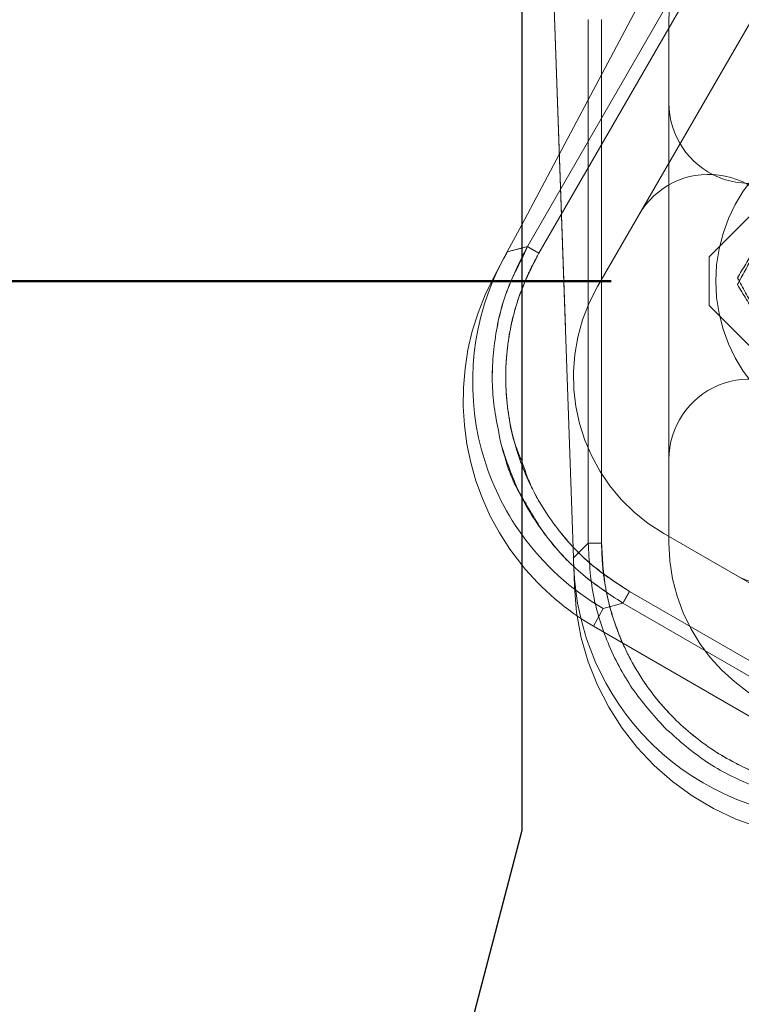
# Paper-space layout 'Op betonpoer' of a CAD drawing. Units: millimetres. Extents: x 0 to 42, y 0 to 29.8.
# Drawn here: x 31.9 to 32.2, y 8.2 to 8.6 of the extents above; entities that cross this region are included whole.
import ezdxf

# ---------------------------------------------------------------- set-up
doc = ezdxf.new("R2010")
doc.units = ezdxf.units.MM
doc.linetypes.add('HIDDEN', pattern=[0.1905, 0.127, -0.0635])
doc.linetypes.add('PHANTOM', pattern=[1.27, 0.635, -0.127, 0.127, -0.127, 0.127, -0.127])
doc.layers.add('LE_NORM', color=179, linetype='Continuous', lineweight=50)
doc.styles.add('SLDTEXTSTYLE0', font='TXT', dxfattribs={"width": 0.605})
doc.dimstyles.new('SLDDIMSTYLE1', dxfattribs={"dimtxt": 0.35, "dimasz": 0.3, "dimexe": 0, "dimexo": 0.0625, "dimgap": 0.0875, "dimtad": 0, "dimtih": 1, "dimtoh": 1, "dimdec": 0, "dimlfac": 20, "dimrnd": 1e-09, "dimzin": 12, "dimdsep": 46, "dimtxsty": 'SLDTEXTSTYLE0', "dimsah": 1, "dimcen": 0.09, "dimadec": 0, "dimazin": 3, "dimtfac": 1, "dimtdec": 1, "dimtofl": 0, "dimtmove": 0, "dimatfit": 3, "dimfxl": 0, "dimfrac": 2, "dimtolj": 1, "dimtzin": 12, "dimarcsym": 0})

# ---------------------------------------------------------------- blocks, each defined once
blk = doc.blocks.new('_D_22')
at = {"layer": 'LE_NORM', "color": 7}
for p, q in [((32.12296, 8.47571), (25.90991, 8.47571)), ((26.10991, 7.44571), (26.10991, 8.47571))]:
    blk.add_line(p, q, dxfattribs=at)
blk.add_solid([(26.10991, 8.47571), (26.00991, 8.17571), (26.20991, 8.17571)], dxfattribs=at)
at = {"layer": 'LE_NORM', "color": 7, "insert": (25.47144, 8.65466), "char_height": 0.35, "attachment_point": 1, "style": 'SLDTEXTSTYLE0'}
blk.add_mtext('21', dxfattribs=at)

psp = doc.layouts.new('Op betonpoer')

# ---------------------------------------------------------------- linework, layer by layer
at = {"color": 7, "linetype": 'Continuous', "lineweight": 25}
for p, q in [((32.0895191, 8.6657112), (32.0895191, 8.2707112)), ((32.0895191, 8.2707112), (32.0695191, 8.1937881))]:
    psp.add_line(p, q, dxfattribs=at)
at = {"color": 7, "linetype": 'HIDDEN', "lineweight": 18}
for p, q in [((32.1595191, 8.4848102), (32.30042, 8.6257112)), ((32.1014238, 8.5852245), (32.1088528, 8.3724855)), ((32.1143506, 8.5734391), (32.1143506, 8.3779833)), ((32.1193475, 8.5734391), (32.1193475, 8.3779833)), ((32.1445191, 8.3782112), (32.1445191, 8.5732112)), ((32.1445191, 8.5422366), (32.1445191, 8.5732112)), ((32.1595191, 8.4666121), (32.1595191, 8.4848102)), ((32.30042, 8.3257112), (32.1595191, 8.4666121)), ((32.1445191, 8.3782112), (32.1445191, 8.4091857)), ((32.1143506, 8.3779833), (32.1088528, 8.3724855)), ((32.1089655, 8.369259), (32.1092269, 8.3617726)), ((32.1386768, 8.3025479), (32.1375058, 8.3036979)), ((32.1386768, 8.3025479), (32.1375058, 8.3036979))]:
    psp.add_line(p, q, dxfattribs=at)
at = {"color": 7, "linetype": 'PHANTOM', "lineweight": 18}
psp.add_circle((32.2220191, 8.4757112), 0.06, dxfattribs=at)
at = {"color": 7, "linetype": 'HIDDEN', "lineweight": 18}
for centre, radius, start, end in [((32.2120191, 8.5732112), 0.0675, 90, 180), ((32.1745191, 8.5422366), 0.03, 180, 315), ((32.1745191, 8.4091857), 0.03, 45, 180), ((32.2120191, 8.3782112), 0.0675, 180, 270)]:
    psp.add_arc(centre, radius, start, end, dxfattribs=at)
for centre, major_axis, ratio, start_param, end_param in [((32.2064082, 8.3726003), (0.0907281, -0.0357388), 0.99913835, 3.5514299, 4.30255174), ((32.2066675, 8.3651753), (0.0034048, -0.0975001), 0.99939008, 4.71238898, 6.24829999), ((32.2064082, 8.3726003), (0.0907281, -0.0357388), 0.99913835, 4.3193854, 5.08734091)]:
    psp.add_ellipse(centre, major_axis=major_axis, ratio=ratio, start_param=start_param, end_param=end_param, dxfattribs=at)
at = {"color": 7, "linetype": 'PHANTOM', "lineweight": 18}
for points, knots in [([(32.1836159, 8.4991674), (32.1832949, 8.4986418), (32.180864, 8.4946619), (32.1762806, 8.4871579), (32.1721551, 8.4804034), (32.1700734, 8.4769952)], [0, 0, 0, 0, 0.07009003, 0.53078443, 1, 1, 1, 1]), ([(32.1825038, 8.4972413), (32.1822092, 8.4967005), (32.1799779, 8.4926053), (32.1757709, 8.484884), (32.1719841, 8.477934), (32.1700734, 8.4744271)], [0, 0, 0, 0, 0.07009003, 0.53078443, 1, 1, 1, 1]), ([(32.1700734, 8.4769952), (32.1720922, 8.4732901), (32.1761667, 8.465812), (32.1803787, 8.4580815), (32.1825038, 8.4541811)], [0, 0, 0, 0, 0.49545796, 1, 1, 1, 1]), ([(32.1700734, 8.4744271), (32.1722728, 8.4708263), (32.1767118, 8.4635585), (32.1813006, 8.4560456), (32.1836158, 8.452255)], [0, 0, 0, 0, 0.495457963, 1, 1, 1, 1])]:
    psp.add_open_spline(points, degree=3, knots=knots, dxfattribs=at)
at = {"color": 7, "linetype": 'HIDDEN', "lineweight": 18}
for points in [[(32.1143506, 8.3779833), (32.1143794, 8.3779833), (32.114437, 8.3779833), (32.1147554, 8.3779833), (32.1152202, 8.3779833), (32.1156562, 8.3779833), (32.1158742, 8.3779833)], [(32.1143506, 8.3779833), (32.1143794, 8.3779833), (32.114437, 8.3779833), (32.1147554, 8.3779833), (32.1152202, 8.3779833), (32.1156562, 8.3779833), (32.1158742, 8.3779833)], [(32.1193475, 8.3779833), (32.1190274, 8.3779833), (32.1183872, 8.3779833), (32.1174645, 8.3779833), (32.1166018, 8.3779833), (32.1161168, 8.3779833), (32.1158742, 8.3779833)], [(32.1193475, 8.3779833), (32.1190274, 8.3779833), (32.1183872, 8.3779833), (32.1174645, 8.3779833), (32.1166018, 8.3779833), (32.1161168, 8.3779833), (32.1158742, 8.3779833)]]:
    psp.add_open_spline(points, degree=3, dxfattribs=at)
for points, knots in [([(32.1143506, 8.3779833), (32.1147258, 8.3714615), (32.1154602, 8.3586978), (32.1213406, 8.3403163), (32.1301406, 8.323338), (32.1386558, 8.3138104), (32.1428856, 8.3090777)], [0, 0, 0, 0, 0.25551627, 0.50007218, 0.75166975, 1, 1, 1, 1]), ([(32.1428856, 8.3090777), (32.1386558, 8.3138104), (32.1301405, 8.3233381), (32.1213406, 8.3403164), (32.1154601, 8.3586978), (32.1147258, 8.3714616), (32.1143506, 8.3779833)], [0, 0, 0, 0, 0.248331751, 0.499927824, 0.744486079, 1, 1, 1, 1]), ([(32.1193475, 8.3779833), (32.1194205, 8.3751659), (32.1195667, 8.3695227), (32.1205848, 8.3624629), (32.1217658, 8.3568081), (32.1230416, 8.351915), (32.1247908, 8.3465027), (32.1276035, 8.3394755), (32.1318077, 8.3311993), (32.1381234, 8.3216813), (32.1475993, 8.3108068), (32.1583143, 8.3021079), (32.1691827, 8.2957517), (32.180144, 8.2907887), (32.1943628, 8.2864847), (32.2059813, 8.2858547), (32.2117912, 8.2855396)], [0, 0, 0, 0, 0.05823294, 0.11663767, 0.14713905, 0.17766043, 0.22114649, 0.26464879, 0.33405154, 0.4126851, 0.50021552, 0.63143665, 0.69577145, 0.76011408, 0.88004432, 1, 1, 1, 1]), ([(32.2117912, 8.2855396), (32.2061504, 8.2858394), (32.1945327, 8.2864569), (32.1773002, 8.2915985), (32.1607328, 8.3001255), (32.1459511, 8.312144), (32.1359157, 8.3245048), (32.1295615, 8.3353756), (32.1245258, 8.3464884), (32.1202605, 8.3607263), (32.1196459, 8.372343), (32.1193475, 8.3779833)], [0, 0, 0, 0, 0.11654255, 0.24002852, 0.36861735, 0.49991742, 0.6312175, 0.69558313, 0.75997148, 0.88345745, 1, 1, 1, 1]), ([(32.1088528, 8.3724855), (32.1088704, 8.3719807), (32.1088957, 8.3712569), (32.1089362, 8.3700975), (32.1089559, 8.3695337), (32.1089655, 8.369259)], [0, 0, 0, 0, 0.541598834, 0.776655905, 1, 1, 1, 1]), ([(32.1428856, 8.3090777), (32.1476183, 8.3048479), (32.1571459, 8.2963326), (32.1741243, 8.2875327), (32.1925057, 8.2816523), (32.2052695, 8.2809179), (32.2117912, 8.2805427)], [0, 0, 0, 0, 0.24833175, 0.49992782, 0.74448541, 1, 1, 1, 1]), ([(32.2117912, 8.2805427), (32.2052694, 8.2809179), (32.1925056, 8.2816523), (32.1741242, 8.2875327), (32.1571459, 8.2963327), (32.1476183, 8.3048479), (32.1428856, 8.3090777)], [0, 0, 0, 0, 0.25551626, 0.50007218, 0.75166975, 1, 1, 1, 1])]:
    psp.add_open_spline(points, degree=3, knots=knots, dxfattribs=at)
at = {"layer": 'LE_NORM', "linetype": 'PHANTOM', "lineweight": 18}
for p, q in [((32.1840599, 8.6746002), (32.0895191, 8.4967947)), ((32.0895191, 8.6657112), (32.0895191, 8.2707112)), ((32.1893621, 8.6579303), (32.0916342, 8.4886606)), ((32.1936896, 8.6554318), (32.0959617, 8.4861621)), ((32.1178749, 8.4737737), (32.2153749, 8.6426487)), ((32.1595191, 8.4848102), (32.30042, 8.6257112)), ((32.1014238, 8.5852245), (32.1088528, 8.3724855)), ((32.1143506, 8.5734391), (32.1143506, 8.3779833)), ((32.1193475, 8.5734391), (32.1193475, 8.3779833)), ((32.1445191, 8.3782112), (32.1445191, 8.5732112)), ((32.1445191, 8.5422366), (32.1445191, 8.5732112)), ((32.1178749, 8.4737737), (32.1333622, 8.5005985)), ((32.0895191, 8.4967947), (32.0841241, 8.4866483)), ((32.0841241, 8.4866483), (32.0916342, 8.4886606)), ((32.0895191, 8.4880938), (32.0841241, 8.4866483)), ((32.0916342, 8.4886606), (32.0895191, 8.4839656)), ((32.0916342, 8.4886606), (32.0895191, 8.4880938)), ((32.0826085, 8.4837977), (32.0790917, 8.4771836)), ((32.1595191, 8.4666121), (32.1595191, 8.4848102)), ((32.30042, 8.3257112), (32.1595191, 8.4666121)), ((32.0749837, 8.4111685), (32.0745446, 8.41275)), ((32.0749837, 8.4111685), (32.0745446, 8.41275)), ((32.1445191, 8.3782112), (32.1445191, 8.4091857)), ((32.3114565, 8.284067), (32.1425816, 8.381567)), ((32.1694064, 8.3660797), (32.1425816, 8.381567)), ((32.1143506, 8.3779833), (32.1088528, 8.3724855)), ((32.1089655, 8.369259), (32.1092269, 8.3617726)), ((32.1297984, 8.3598817), (32.2990681, 8.2621538)), ((32.1199467, 8.3535839), (32.1273, 8.3555542)), ((32.1273, 8.3555542), (32.2965697, 8.2578263)), ((32.1199467, 8.3535839), (32.1164029, 8.3469191)), ((32.1164029, 8.3469191), (32.2945399, 8.2440717)), ((32.1386768, 8.3025479), (32.1375058, 8.3036979)), ((32.1386768, 8.3025479), (32.1375058, 8.3036979)), ((32.0895191, 8.2707112), (32.0695191, 8.1937881))]:
    psp.add_line(p, q, dxfattribs=at)
for centre, radius, start, end in [((32.2120191, 8.5732112), 0.0675, 90, 180), ((32.1745191, 8.5422366), 0.03, 180, 315), ((32.1593429, 8.4855985), 0.03, 15, 150), ((32.1763316, 8.4400237), 0.0675, 150, 240), ((32.1745191, 8.4091857), 0.03, 45, 180), ((32.1844064, 8.3920605), 0.03, 240, 15), ((32.2120191, 8.3782112), 0.0675, 180, 270)]:
    psp.add_arc(centre, radius, start, end, dxfattribs=at)
for centre, major_axis, ratio, start_param, end_param in [((32.168667, 8.43797), (-0.0607035, 0.0763147), 0.99913835, 0.40983724, 1.16095908), ((32.1651791, 8.4314101), (-0.0458014, -0.0861399), 0.99939008, 4.71238898, 5.88399708), ((32.168667, 8.43797), (-0.0607035, 0.0763147), 0.99913835, 1.17779275, 1.52149415), ((32.168667, 8.43797), (-0.0607035, 0.0763147), 0.99913835, 1.52149415, 1.94574826), ((32.1651791, 8.4314101), (-0.0458014, -0.0861399), 0.99939008, 5.88399708, 6.24829999), ((32.2064082, 8.3726003), (0.0907281, -0.0357388), 0.99913835, 3.5514299, 4.30255174), ((32.2066675, 8.3651753), (0.0034048, -0.0975001), 0.99939008, 4.71238898, 6.24829999), ((32.2064082, 8.3726003), (0.0907281, -0.0357388), 0.99913835, 4.3193854, 5.08734091)]:
    psp.add_ellipse(centre, major_axis=major_axis, ratio=ratio, start_param=start_param, end_param=end_param, dxfattribs=at)
for points, knots in [([(32.0818935, 8.4147191), (32.0805967, 8.4209326), (32.0779861, 8.4334414), (32.0788543, 8.4525451), (32.0829524, 8.4714041), (32.0886983, 8.482825), (32.0916342, 8.4886606)], [0, 0, 0, 0, 0.24833175, 0.49992782, 0.74448608, 1, 1, 1, 1]), ([(32.0841241, 8.4866483), (32.083887, 8.4862023), (32.083547, 8.4855628), (32.0830023, 8.4845385), (32.0827375, 8.4840404), (32.0826085, 8.4837977)], [0, 0, 0, 0, 0.54159883, 0.77665591, 1, 1, 1, 1]), ([(32.0895191, 8.4839656), (32.0873846, 8.479659), (32.0824753, 8.4697541), (32.0788878, 8.4525326), (32.0779778, 8.4334445), (32.080594, 8.4209336), (32.0818935, 8.4147191)], [0, 0, 0, 0, 0.20171735, 0.4639457, 0.73372457, 1, 1, 1, 1]), ([(32.1297984, 8.3598817), (32.1250633, 8.3629618), (32.1153108, 8.3693054), (32.1029579, 8.3823744), (32.0928736, 8.3980427), (32.0860814, 8.4158419), (32.0835709, 8.4315643), (32.0835035, 8.4441558), (32.0846988, 8.4562976), (32.0881239, 8.4707606), (32.0934, 8.4811283), (32.0959617, 8.4861621)], [0, 0, 0, 0, 0.11654255, 0.24002852, 0.36861735, 0.49991742, 0.6312175, 0.69558313, 0.75997148, 0.88345745, 1, 1, 1, 1]), ([(32.0959617, 8.4861621), (32.0946005, 8.4836917), (32.0921467, 8.4792382), (32.0903286, 8.4744915), (32.0895191, 8.472378)], [0, 0, 0, 0, 0.55473051, 1, 1, 1, 1]), ([(32.0895191, 8.472378), (32.0893018, 8.4718573), (32.0885163, 8.4699748), (32.0874865, 8.4666075), (32.0861197, 8.4617421), (32.0849371, 8.4561765), (32.0838592, 8.4486867), (32.0833447, 8.4394097), (32.0841428, 8.428042), (32.085871, 8.4174374), (32.0885108, 8.4111003), (32.0895191, 8.4086798)], [0, 0, 0, 0, 0.025954929, 0.093835969, 0.161761508, 0.258540035, 0.355354703, 0.509810996, 0.684810515, 0.879610062, 1, 1, 1, 1]), ([(32.0818935, 8.4147191), (32.0836099, 8.408548), (32.0854896, 8.4017899), (32.089197, 8.3959316), (32.0895191, 8.3954227)], [0, 0, 0, 0, 0.91311944, 1, 1, 1, 1]), ([(32.1273, 8.3555542), (32.1218396, 8.3591401), (32.111153, 8.3661579), (32.0981745, 8.3804413), (32.0878708, 8.3965514), (32.0838772, 8.4086896), (32.0818935, 8.4147191)], [0, 0, 0, 0, 0.255516264, 0.500072176, 0.751669748, 1, 1, 1, 1]), ([(32.0895191, 8.4086798), (32.0907207, 8.4051369), (32.0929246, 8.3986389), (32.0980391, 8.3900427), (32.1049973, 8.3802443), (32.1151833, 8.3694165), (32.1249264, 8.3630602), (32.1297984, 8.3598817)], [0, 0, 0, 0, 0.17304805, 0.31739717, 0.46176382, 0.73085337, 1, 1, 1, 1]), ([(32.0895191, 8.3954227), (32.0923988, 8.3903672), (32.0983677, 8.3798885), (32.1112112, 8.366186), (32.1218593, 8.3591496), (32.1273, 8.3555542)], [0, 0, 0, 0, 0.31312563, 0.64903781, 1, 1, 1, 1]), ([(32.1143506, 8.3779833), (32.1147258, 8.3714615), (32.1154602, 8.3586978), (32.1213406, 8.3403163), (32.1301406, 8.323338), (32.1386558, 8.3138104), (32.1428856, 8.3090777)], [0, 0, 0, 0, 0.25551627, 0.50007218, 0.75166975, 1, 1, 1, 1]), ([(32.1428856, 8.3090777), (32.1386558, 8.3138104), (32.1301405, 8.3233381), (32.1213406, 8.3403164), (32.1154601, 8.3586978), (32.1147258, 8.3714616), (32.1143506, 8.3779833)], [0, 0, 0, 0, 0.248331751, 0.499927824, 0.744486079, 1, 1, 1, 1]), ([(32.1193475, 8.3779833), (32.1194205, 8.3751659), (32.1195667, 8.3695227), (32.1205848, 8.3624629), (32.1217658, 8.3568081), (32.1230416, 8.351915), (32.1247908, 8.3465027), (32.1276035, 8.3394755), (32.1318077, 8.3311993), (32.1381234, 8.3216813), (32.1475993, 8.3108068), (32.1583143, 8.3021079), (32.1691827, 8.2957517), (32.180144, 8.2907887), (32.1943628, 8.2864847), (32.2059813, 8.2858547), (32.2117912, 8.2855396)], [0, 0, 0, 0, 0.05823294, 0.11663767, 0.14713905, 0.17766043, 0.22114649, 0.26464879, 0.33405154, 0.4126851, 0.50021552, 0.63143665, 0.69577145, 0.76011408, 0.88004432, 1, 1, 1, 1]), ([(32.2117912, 8.2855396), (32.2061504, 8.2858394), (32.1945327, 8.2864569), (32.1773002, 8.2915985), (32.1607328, 8.3001255), (32.1459511, 8.312144), (32.1359157, 8.3245048), (32.1295615, 8.3353756), (32.1245258, 8.3464884), (32.1202605, 8.3607263), (32.1196459, 8.372343), (32.1193475, 8.3779833)], [0, 0, 0, 0, 0.11654255, 0.24002852, 0.36861735, 0.49991742, 0.6312175, 0.69558313, 0.75997148, 0.88345745, 1, 1, 1, 1]), ([(32.1088528, 8.3724855), (32.1088704, 8.3719807), (32.1088957, 8.3712569), (32.1089362, 8.3700975), (32.1089559, 8.3695337), (32.1089655, 8.369259)], [0, 0, 0, 0, 0.541598834, 0.776655905, 1, 1, 1, 1]), ([(32.1428856, 8.3090777), (32.1476183, 8.3048479), (32.1571459, 8.2963326), (32.1741243, 8.2875327), (32.1925057, 8.2816523), (32.2052695, 8.2809179), (32.2117912, 8.2805427)], [0, 0, 0, 0, 0.24833175, 0.49992782, 0.74448541, 1, 1, 1, 1]), ([(32.2117912, 8.2805427), (32.2052694, 8.2809179), (32.1925056, 8.2816523), (32.1741242, 8.2875327), (32.1571459, 8.2963327), (32.1476183, 8.3048479), (32.1428856, 8.3090777)], [0, 0, 0, 0, 0.25551626, 0.50007218, 0.75166975, 1, 1, 1, 1])]:
    psp.add_open_spline(points, degree=3, knots=knots, dxfattribs=at)
for points in [[(32.0916342, 8.4886606), (32.0916592, 8.4886462), (32.0917091, 8.4886174), (32.0919848, 8.4884582), (32.0923874, 8.4882258), (32.092765, 8.4880078), (32.0929538, 8.4878988)], [(32.0916342, 8.4886606), (32.0916592, 8.4886462), (32.0917091, 8.4886174), (32.0919848, 8.4884582), (32.0923874, 8.4882258), (32.092765, 8.4880078), (32.0929538, 8.4878988)], [(32.0959617, 8.4861621), (32.0956845, 8.4863222), (32.0951301, 8.4866423), (32.094331, 8.4871036), (32.0935839, 8.487535), (32.0931638, 8.4877775), (32.0929538, 8.4878988)], [(32.0959617, 8.4861621), (32.0956845, 8.4863222), (32.0951301, 8.4866423), (32.094331, 8.4871036), (32.0935839, 8.487535), (32.0931638, 8.4877775), (32.0929538, 8.4878988)], [(32.1143506, 8.3779833), (32.1143794, 8.3779833), (32.114437, 8.3779833), (32.1147554, 8.3779833), (32.1152202, 8.3779833), (32.1156562, 8.3779833), (32.1158742, 8.3779833)], [(32.1143506, 8.3779833), (32.1143794, 8.3779833), (32.114437, 8.3779833), (32.1147554, 8.3779833), (32.1152202, 8.3779833), (32.1156562, 8.3779833), (32.1158742, 8.3779833)], [(32.1193475, 8.3779833), (32.1190274, 8.3779833), (32.1183872, 8.3779833), (32.1174645, 8.3779833), (32.1166018, 8.3779833), (32.1161168, 8.3779833), (32.1158742, 8.3779833)], [(32.1193475, 8.3779833), (32.1190274, 8.3779833), (32.1183872, 8.3779833), (32.1174645, 8.3779833), (32.1166018, 8.3779833), (32.1161168, 8.3779833), (32.1158742, 8.3779833)], [(32.1297984, 8.3598817), (32.1296384, 8.3596045), (32.1293183, 8.3590501), (32.1288569, 8.358251), (32.1284256, 8.3575039), (32.1281831, 8.3570838), (32.1280618, 8.3568738)], [(32.1297984, 8.3598817), (32.1296384, 8.3596045), (32.1293183, 8.3590501), (32.1288569, 8.358251), (32.1284256, 8.3575039), (32.1281831, 8.3570838), (32.1280618, 8.3568738)], [(32.1273, 8.3555542), (32.1273144, 8.3555792), (32.1273432, 8.3556291), (32.1275024, 8.3559048), (32.1277348, 8.3563074), (32.1279528, 8.356685), (32.1280618, 8.3568738)], [(32.1273, 8.3555542), (32.1273144, 8.3555792), (32.1273432, 8.3556291), (32.1275024, 8.3559048), (32.1277348, 8.3563074), (32.1279528, 8.356685), (32.1280618, 8.3568738)]]:
    psp.add_open_spline(points, degree=3, dxfattribs=at)

# ---------------------------------------------------------------- dimensions: what is measured, and where the dimension line sits
at = {"layer": 'LE_NORM', "color": 7}
dim = psp.add_ordinate_dim(feature_location=(32.2220191, 8.4757112), offset=(-6.3121101, 0), dtype=0, origin=(27.1769967, 7.4457112), dimstyle='SLDDIMSTYLE1', dxfattribs=at)
dim.commit()
dim.dimension.update_dxf_attribs({"geometry": '_D_22', "text_midpoint": (25.6906728, 8.4757112)})

doc.saveas('drawing.dxf')
